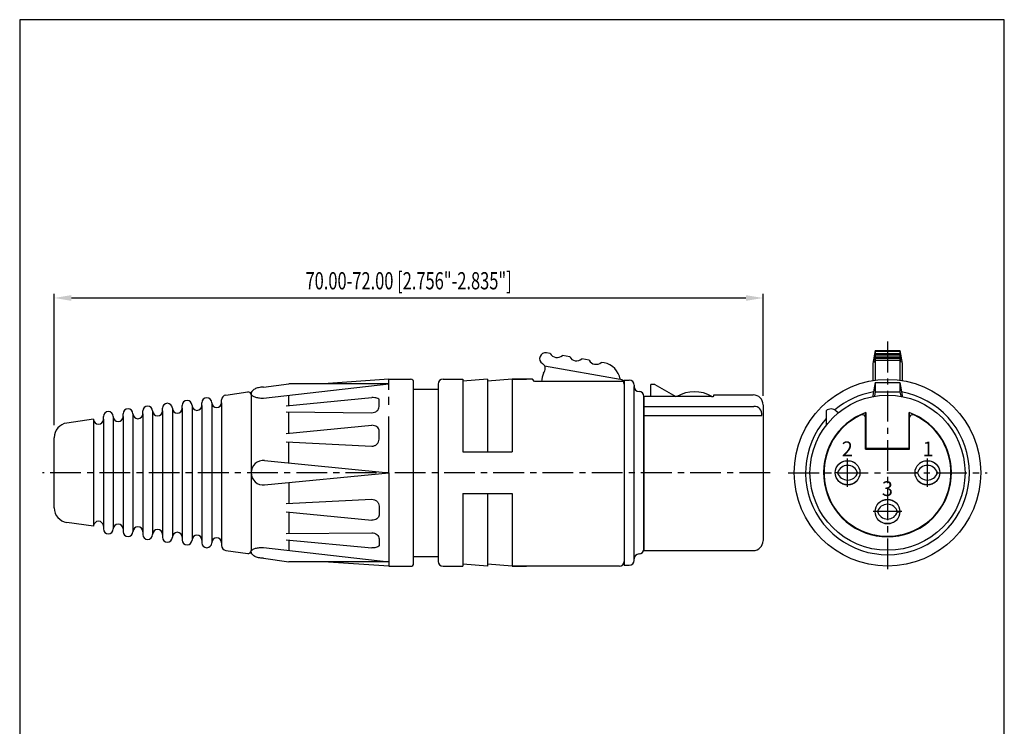
# Model space of a CAD drawing. Extents: x 5 to 205, y 5 to 292.
# Drawn here: x 5 to 205, y 148 to 292 of the extents above; entities that cross this region are included whole.
import ezdxf
from ezdxf.enums import TextEntityAlignment as Align

# ---------------------------------------------------------------- set-up
doc = ezdxf.new("R2010")
doc.units = 0
doc.header["$LTSCALE"] = 5
doc.linetypes.add('AUSGEZOGEN', pattern=[0])
doc.linetypes.add('CENTER', pattern=[2, 1.25, -0.25, 0.25, -0.25])
for name, color, linetype in [('025', 4, 'AUSGEZOGEN'), ('035', 3, 'AUSGEZOGEN'), ('05', 2, 'AUSGEZOGEN'), ('07', 1, 'AUSGEZOGEN'), ('BEM1', 4, 'AUSGEZOGEN'), ('KONTAKTE', 3, 'AUSGEZOGEN'), ('MITTE', 4, 'CENTER'), ('RAHMEN', 2, 'AUSGEZOGEN')]:
    doc.layers.add(name, color=color, linetype=linetype)
doc.styles.add('HELV', font='HELV.SHX', dxfattribs={"width": 0.8, "oblique": 10})
doc.styles.get("Standard").update_dxf_attribs({"font": 'txt', "width": 0.7, "oblique": 15})

msp = doc.modelspace()

# ---------------------------------------------------------------- linework, layer by layer
at = {"layer": '025'}
for p, q in [((178.77463, 224.808285), (178.77463, 218.777313)), ((178.77463, 224.658079), (183.77463, 224.658079)), ((178.77463, 224.224306), (183.77463, 224.224306)), ((183.77463, 224.808285), (183.77463, 218.777313)), ((178.77463, 223.963487), (183.77463, 223.963487)), ((178.77463, 223.529714), (183.77463, 223.529714)), ((178.77463, 223.268894), (183.77463, 223.268894)), ((178.77463, 222.835121), (183.77463, 222.835121)), ((80.006018, 216.852791), (80.006018, 218.995933)), ((100.006018, 218.995933), (100.006018, 204.233039)), ((105.006018, 218.995933), (105.006018, 204.233039)), ((178.77463, 218.349037), (178.77463, 216.449037)), ((183.77463, 218.349037), (183.77463, 216.449037)), ((129.806018, 182.495933), (129.806018, 217.495933)), ((80.006018, 213.765965), (80.006018, 215.390611)), ((80.006018, 199.995933), (80.006018, 211.410229)), ((80.006018, 199.995933), (80.006018, 180.995933)), ((100.006018, 195.758828), (100.006018, 180.995933)), ((105.006018, 195.758828), (105.006018, 180.995933))]:
    msp.add_line(p, q, dxfattribs=at)
at = {"layer": '025', "color": 4}
for p, q in [((44.006018, 214.221244), (44.006018, 185.770628)), ((46.006018, 214.221238), (46.006018, 185.770628)), ((59.121388, 213.599247), (76.506018, 215.278072)), ((78.006018, 213.426984), (78.006018, 214.765245)), ((32.006018, 212.534754), (32.006018, 187.457118)), ((34.006018, 212.534748), (34.006018, 187.457118)), ((36.006018, 213.096917), (36.006018, 186.894955)), ((38.006018, 213.096911), (38.006018, 186.894955)), ((40.006018, 213.659081), (40.006018, 186.332792)), ((42.006018, 213.659075), (42.006018, 186.332792)), ((59.121388, 212.366638), (76.506018, 212.171797)), ((20.006019, 210.848264), (20.006019, 189.143608)), ((22.006019, 210.848258), (22.006019, 189.143608)), ((24.006018, 211.410427), (24.006018, 188.581445)), ((26.006018, 211.410421), (26.006018, 188.581445)), ((28.006018, 211.972591), (28.006018, 188.019282)), ((30.006018, 211.972585), (30.006018, 188.019282)), ((59.121388, 207.945382), (76.506018, 209.630521)), ((78.006018, 206.799673), (78.006018, 208.626764)), ((59.121388, 206.262536), (76.506018, 205.389609)), ((59.121388, 193.729331), (76.506018, 194.602258)), ((59.121388, 192.046484), (76.506018, 190.361346)), ((78.006018, 193.192194), (78.006018, 191.365103)), ((59.121388, 187.625228), (76.506018, 187.82007)), ((59.121388, 186.392619), (76.506018, 184.713794)), ((78.006018, 186.564882), (78.006018, 185.226621))]:
    msp.add_line(p, q, dxfattribs=at)
at = {"layer": '025', "color": 5}
for p, q in [((59.682245, 213.653409), (59.682245, 215.742369)), ((59.682245, 207.999748), (59.682245, 212.360352)), ((59.682245, 201.998105), (59.682245, 206.234373)), ((59.682245, 197.993761), (59.682245, 193.757493)), ((59.682245, 191.992119), (59.682245, 187.631514)), ((59.682245, 186.338458), (59.682245, 184.249497))]:
    msp.add_line(p, q, dxfattribs=at)
at = {"layer": '025'}
for points in [[(178.77463, 224.658079, 0.008431), (178.726036, 224.42175, 0.008605), (178.684685, 224.179001, 0.01213), (178.662514, 224.005717, 0.028788), (178.654961, 223.839596, 0.357324), (178.664669, 223.828036, 0.357324)], [(178.664669, 223.828036, 0.372359), (178.674055, 223.833498, 0.021148), (178.721875, 223.994551, 0.00884), (178.761422, 224.164483, 0.001628), (178.77463, 224.227147, 0.006262)], [(183.77463, 224.658079, -0.008431), (183.823224, 224.42175, -0.008605), (183.864574, 224.179001, -0.01213), (183.886745, 224.005717, -0.028788), (183.894298, 223.839596, -0.357324), (183.884591, 223.828036, -0.357324)], [(183.884591, 223.828036, -0.372359), (183.875204, 223.833498, -0.021148), (183.827385, 223.994551, -0.00884), (183.787837, 224.164483, -0.001628), (183.77463, 224.227147, -0.006262)], [(178.77463, 223.963487, 0.008431), (178.726036, 223.727158, 0.008605), (178.684685, 223.484409, 0.01213), (178.662514, 223.311124, 0.028788), (178.654961, 223.145004, 0.357324), (178.664669, 223.133443, 0.357324)], [(178.77463, 223.266858, 0.008431), (178.726036, 223.030529, 0.008605), (178.684685, 222.78778, 0.01213), (178.662514, 222.614496, 0.028788), (178.654961, 222.448375, 0.357324), (178.664669, 222.436815, 0.357324)], [(178.664669, 223.133443, 0.372359), (178.674055, 223.138905, 0.021148), (178.721875, 223.299958, 0.00884), (178.761422, 223.46989, 0.001628), (178.77463, 223.532554, 0.006262)], [(178.664669, 222.436815, 0.372359), (178.674055, 222.442277, 0.021148), (178.721875, 222.60333, 0.00884), (178.761422, 222.773262, 0.001628), (178.77463, 222.835926, 0.006262)], [(183.77463, 223.963487, -0.008431), (183.823224, 223.727158, -0.008605), (183.864574, 223.484409, -0.01213), (183.886745, 223.311124, -0.028788), (183.894298, 223.145004, -0.357324), (183.884591, 223.133443, -0.357324)], [(183.884591, 223.133443, -0.372359), (183.875204, 223.138905, -0.021148), (183.827385, 223.299958, -0.00884), (183.787837, 223.46989, -0.001628), (183.77463, 223.532554, -0.006262)], [(183.77463, 223.266858, -0.008431), (183.823224, 223.030529, -0.008605), (183.864574, 222.78778, -0.01213), (183.886745, 222.614496, -0.028788), (183.894298, 222.448375, -0.357324), (183.884591, 222.436815, -0.357324)], [(183.884591, 222.436815, -0.372359), (183.875204, 222.442277, -0.021148), (183.827385, 222.60333, -0.00884), (183.787837, 222.773262, -0.001628), (183.77463, 222.835926, -0.006262)]]:
    msp.add_lwpolyline(points, format="xyb", dxfattribs=at)
at = {"layer": '025', "color": 4}
for points in [[(78.006018, 214.765245, 0.223821), (77.931142, 214.924133, 0.090395), (77.566678, 215.127869, 0.047222), (77.120146, 215.234804, 0.035184), (76.506018, 215.278072, 0.035184)], [(76.506018, 212.171797, 0.083607), (77.091528, 212.270392, 0.091031), (77.566678, 212.539433, 0.103967), (77.896365, 212.958291, 0.115419), (78.006018, 213.426984, 0.115419)], [(78.006018, 208.626764, 0.139461), (77.903348, 208.9877, 0.107105), (77.566678, 209.336527, 0.080006), (77.102688, 209.549358, 0.067701), (76.506018, 209.630521, 0.067701)], [(76.506018, 205.389609, 0.093097), (77.084302, 205.498223, 0.096091), (77.566678, 205.802607, 0.100652), (77.893305, 206.264346, 0.104133), (78.006018, 206.799673, 0.104133)], [(76.506018, 194.602258, -0.093097), (77.084302, 194.493643, -0.096091), (77.566678, 194.189259, -0.100652), (77.893305, 193.727521, -0.104133), (78.006018, 193.192194, -0.104133)], [(78.006018, 191.365103, -0.139461), (77.903348, 191.004166, -0.107105), (77.566678, 190.655339, -0.080006), (77.102688, 190.442508, -0.067701), (76.506018, 190.361346, -0.067701)], [(76.506018, 187.82007, -0.083607), (77.091528, 187.721475, -0.091031), (77.566678, 187.452434, -0.103967), (77.896365, 187.033575, -0.115419), (78.006018, 186.564882, -0.115419)], [(78.006018, 185.226621, -0.223821), (77.931142, 185.067733, -0.090395), (77.566678, 184.863998, -0.047222), (77.120146, 184.757063, -0.035184), (76.506018, 184.713794, -0.035184)]]:
    msp.add_lwpolyline(points, format="xyb", dxfattribs=at)
at = {"layer": '025'}
for start, end in [(138.475877, 80.080357), (99.919643, 130.002786)]:
    msp.add_arc((181.27463, 199.995933), 16.647037, start, end, dxfattribs=at)
at = {"layer": '035'}
for p, q in [((178.77463, 224.808285), (178.27463, 222.150191)), ((183.77463, 224.808285), (184.27463, 222.150191)), ((178.27463, 222.150191), (178.27463, 218.703959)), ((184.27463, 222.150191), (184.27463, 218.703959)), ((178.77463, 218.349037), (178.27463, 215.690942)), ((178.77463, 218.349037), (183.77463, 218.349037)), ((183.77463, 218.349037), (184.27463, 215.690942)), ((178.77463, 216.449037), (178.599319, 215.517055)), ((178.77463, 216.449037), (183.77463, 216.449037)), ((183.77463, 216.449037), (183.94994, 215.517055)), ((178.27463, 215.690942), (178.27463, 215.457579)), ((184.27463, 215.690942), (184.27463, 215.457579)), ((168.811381, 212.561782), (168.811381, 209.625572)), ((171.248981, 212.142903), (170.88016, 212.511723)), ((176.77463, 204.795933), (176.77463, 212.192244)), ((176.87463, 212.228676), (176.87463, 204.995933)), ((185.67463, 204.995933), (185.67463, 212.228676)), ((185.77463, 204.795933), (185.77463, 212.192244)), ((176.77463, 204.795933), (185.77463, 204.795933)), ((176.87463, 204.995933), (185.67463, 204.995933))]:
    msp.add_line(p, q, dxfattribs=at)
at = {"layer": '035', "color": 3}
for p, q in [((54.506018, 215.150563), (80.006018, 218.066016)), ((54.751116, 202.48389), (80.006018, 199.995933)), ((54.751116, 197.507977), (80.006018, 199.995933)), ((54.506018, 184.841303), (80.006018, 181.92585))]:
    msp.add_line(p, q, dxfattribs=at)
for points in [[(52.006018, 216.02253, 0.221242), (52.132321, 215.751062, 0.091319), (52.738251, 215.405957, 0.048066), (53.482938, 215.224085, 0.035885), (54.506018, 215.150563, 0.035885)], [(52.006018, 183.969336, -0.221242), (52.132321, 184.240805, -0.091319), (52.738251, 184.58591, -0.048066), (53.482938, 184.767781, -0.035885), (54.506018, 184.841303, -0.035885)]]:
    msp.add_lwpolyline(points, format="xyb", dxfattribs=at)
at = {"layer": '035'}
for centre, radius, start, end in [((169.8195, 211.451063), 1.5, 45, 132.227732), ((181.27463, 199.995933), 12.9, 114.496278, 65.50372), ((176.17463, 211.188788), 0.6, 0, 114.496278), ((186.37463, 211.188788), 0.6, 65.50372, 180)]:
    msp.add_arc(centre, radius, start, end, dxfattribs=at)
at = {"layer": '035', "color": 3}
for start, end in [(84.373729, 180), (180, 275.626271)]:
    msp.add_arc((54.506018, 199.995933), 2.5, start, end, dxfattribs=at)
at = {"layer": '05'}
for p, q in [((178.77463, 224.808285), (183.77463, 224.808285)), ((54.506018, 217.374149), (59.682245, 218.066016)), ((80.006018, 218.066016), (59.682245, 218.066016)), ((80.006018, 218.995933), (66.707585, 218.066016)), ((80.006018, 218.995933), (84.406018, 218.995933)), ((85.006018, 181.595933), (85.006018, 218.395933)), ((91.006018, 218.995933), (95.006018, 218.995933)), ((95.006018, 218.995933), (95.006018, 204.233039)), ((109.134151, 218.995933), (105.006018, 218.995933)), ((105.006018, 218.995933), (107.949403, 218.995933)), ((109.568684, 218.510081), (109.134151, 218.995933)), ((127.663719, 218.510081), (109.568684, 218.510081)), ((127.806018, 218.795933), (127.806018, 181.195933)), ((127.806018, 218.795933), (128.806023, 218.795933)), ((46.866845, 215.773669), (51.322514, 216.399873)), ((52.006018, 216.178536), (52.006018, 184.186154)), ((52.006018, 216.148218), (52.006018, 199.995933)), ((85.006018, 216.995933), (90.006018, 216.995933)), ((90.006018, 217.995933), (90.006018, 181.995933)), ((129.806018, 217.795933), (129.806018, 217.495933)), ((42.006018, 213.659075), (42.006018, 214.221238)), ((46.006018, 214.221238), (46.006018, 214.783401)), ((52.006018, 215.805712), (52.006018, 199.995933)), ((131.806018, 184.495913), (131.806018, 215.495953)), ((145.506018, 215.46849), (131.858432, 215.46849)), ((131.858432, 184.195933), (131.858432, 215.46849)), ((146.006018, 215.795933), (154.006018, 215.795933)), ((146.006018, 215.561995), (146.006018, 215.795933)), ((30.006018, 211.972585), (30.006018, 212.534748)), ((34.006018, 212.534748), (34.006018, 213.096911)), ((38.006018, 213.096911), (38.006018, 213.659075)), ((131.858432, 213.475957), (154.101984, 213.475957)), ((156.006018, 213.745933), (156.006018, 186.245933)), ((20.006019, 210.848258), (14.588499, 210.086875)), ((22.006019, 210.848258), (22.006019, 211.410421)), ((26.006018, 211.410421), (26.006018, 211.972585)), ((131.858432, 211.644457), (155.732636, 211.644457)), ((12.006019, 192.875795), (12.006019, 207.116071)), ((176.77463, 207.995933), (176.87463, 207.995933)), ((185.67463, 207.995933), (185.77463, 207.995933)), ((95.006018, 204.233039), (105.006018, 204.233039)), ((177.87463, 204.795933), (177.87463, 204.995933)), ((184.67463, 204.795933), (184.67463, 204.995933)), ((95.006018, 195.758828), (95.006018, 180.995933)), ((95.006018, 195.758828), (105.006018, 195.758828)), ((20.006019, 189.143608), (14.588499, 189.904991)), ((22.006019, 189.143608), (22.006019, 188.581445)), ((26.006018, 188.581445), (26.006018, 188.019282)), ((30.006018, 188.019282), (30.006018, 187.457118)), ((34.006018, 187.457118), (34.006018, 186.894955)), ((38.006018, 186.894955), (38.006018, 186.332792)), ((42.006018, 186.332792), (42.006018, 185.770628)), ((46.006018, 185.770628), (46.006018, 185.208465)), ((46.866845, 184.218197), (51.322514, 183.591994)), ((131.806018, 185.195933), (131.858432, 185.195933)), ((131.858432, 184.195933), (154.006018, 184.195933)), ((54.506018, 182.617718), (59.682245, 181.92585)), ((85.006018, 182.995933), (90.006018, 182.995933)), ((129.806018, 182.195933), (129.806018, 182.495933)), ((130.806018, 183.495933), (130.806038, 183.495933)), ((80.006018, 181.92585), (59.682245, 181.92585)), ((80.006018, 180.995933), (66.707585, 181.92585)), ((80.006018, 180.995933), (84.406018, 180.995933)), ((91.006018, 180.995933), (95.006018, 180.995933)), ((126.806018, 180.995933), (105.006018, 180.995933)), ((105.006018, 180.995933), (107.949403, 180.995933)), ((127.806018, 181.195933), (128.806023, 181.195933)), ((127.806018, 181.195933), (128.806018, 181.195933))]:
    msp.add_line(p, q, dxfattribs=at)
at = {"layer": '05', "color": 2}
for p, q in [((100.006018, 218.995933), (95.006018, 218.55849)), ((105.006018, 218.995933), (100.006018, 218.55849)), ((100.006018, 180.995933), (95.006018, 181.433377)), ((105.006018, 180.995933), (100.006018, 181.433377))]:
    msp.add_line(p, q, dxfattribs=at)
at = {"layer": '05'}
for points in [[(54.506018, 217.374149, 0.055133), (53.498674, 217.262735, 0.06894), (52.738251, 216.978269, 0.105744), (52.163918, 216.488258, 0.164909), (52.006018, 216.02253, 0.164909)], [(145.506018, 215.46849, 0.019329), (145.712385, 215.47647, 0.026898), (145.859571, 215.495877, 0.059875), (145.989737, 215.536782, 0.294797), (146.006018, 215.561995, 0.294797)], [(54.506018, 182.617718, -0.055133), (53.498674, 182.729132, -0.06894), (52.738251, 183.013597, -0.105744), (52.163918, 183.503609, -0.164909), (52.006018, 183.969336, -0.164909)]]:
    msp.add_lwpolyline(points, format="xyb", dxfattribs=at)
for centre, radius in [((181.27463, 199.995933), 18.947037), ((181.27463, 199.995933), 15.75), ((173.17463, 199.995933), 2.5), ((189.37463, 199.995933), 2.5), ((181.27463, 192.095933), 2.5)]:
    msp.add_circle(centre, radius, dxfattribs=at)
for centre, radius, start, end in [((84.406018, 218.395933), 0.6, 0, 90), ((91.006018, 217.995933), 1, 90, 180), ((128.806018, 217.795933), 1, 0, 90), ((51.406018, 215.805712), 0.6, 0, 98), ((52.406018, 216.148218), 0.4, 134.503006, 180), ((130.806018, 217.495933), 1, 180, 270), ((130.806038, 215.495953), 0.99998, 0, 90), ((35.006018, 213.096911), 1, 0, 180), ((39.006018, 213.659075), 1, 0, 180), ((43.006018, 214.221238), 1, 0, 180), ((45.006018, 214.221238), 1, 180, 0), ((47.006018, 214.783401), 1, 98, 180), ((154.006018, 213.795933), 2, 0, 90), ((23.006018, 211.410421), 1, 0, 180), ((27.006018, 211.972585), 1, 0, 180), ((31.006018, 212.534748), 1, 0, 180), ((33.006018, 212.534748), 1, 180, 0), ((37.006018, 213.096911), 1, 180, 0), ((41.006018, 213.659075), 1, 180, 0), ((154.224531, 211.943401), 1.537448, 348.787888, 94.571796), ((181.27463, 199.995933), 13, 109.78317, 70.21683), ((15.006019, 207.116071), 3, 98, 180), ((21.006019, 210.848258), 1, 180, 0), ((25.006018, 211.410421), 1, 180, 0), ((29.006018, 211.972585), 1, 180, 0), ((15.006019, 192.875795), 3, 180, 262), ((21.006019, 189.143608), 1, 360, 180), ((23.006018, 188.581445), 1, 180, 360), ((25.006018, 188.581445), 1, 360, 180), ((27.006018, 188.019282), 1, 180, 360), ((29.006018, 188.019282), 1, 360, 180), ((33.006018, 187.457118), 1, 360, 180), ((31.006018, 187.457118), 1, 180, 360), ((35.006018, 186.894955), 1, 180, 360), ((37.006018, 186.894955), 1, 360, 180), ((39.006018, 186.332792), 1, 180, 360), ((41.006018, 186.332792), 1, 360, 180), ((45.006018, 185.770628), 1, 360, 180), ((154.006018, 186.195933), 2, 270, 360), ((43.006018, 185.770628), 1, 180, 360), ((47.006018, 185.208465), 1, 180, 262), ((51.406018, 184.186154), 0.6, 262, 0), ((130.806038, 184.495913), 0.99998, 270, 0), ((52.406018, 183.843648), 0.4, 180, 225.496994), ((128.806018, 182.195933), 1, 270, 0), ((130.806018, 182.495933), 1, 90, 180), ((84.406018, 181.595933), 0.6, 270, 0), ((91.006018, 181.995933), 1, 180, 270), ((126.806018, 181.995933), 1, 270, 0)]:
    msp.add_arc(centre, radius, start, end, dxfattribs=at)
at = {"layer": '05', "color": 2}
msp.add_arc((126.806018, 217.995933), 1, 0, 81.313908, dxfattribs=at)
at = {"layer": '07', "color": 2}
for p, q in [((112.775195, 224.234378), (112.026725, 224.366354)), ((116.714426, 223.539786), (115.235244, 223.800605)), ((120.653657, 222.845193), (119.174475, 223.106013)), ((123.699274, 222.308168), (123.113706, 222.41142)), ((133.204681, 215.46849), (133.204681, 217.925336)), ((134.004681, 217.925336), (133.204681, 217.925336)), ((134.004681, 217.925336), (138.260064, 215.46849))]:
    msp.add_line(p, q, dxfattribs=at)
at = {"layer": '07', "color": 3}
msp.add_line((111.61157, 221.727243), (126.950927, 219.022501), dxfattribs=at)
at = {"layer": '07', "color": 2}
for centre, radius, start, end in [((111.818348, 223.184584), 1.2, 80, 239.049067), ((114.178867, 225.0023), 1.6, 208.682187, 311.317813), ((110.572844, 221.133068), 1.2, 311.703827, 58.737497), ((118.118098, 224.307707), 1.6, 208.682187, 311.317813), ((122.057329, 223.613114), 1.6, 208.682187, 311.317813), ((123.004681, 218.368937), 4, 8.851936, 80), ((151.104681, 210.125336), 41, 165.728271, 168.199419), ((142.062744, 209.438404), 7, 59.513973, 120.521252)]:
    msp.add_arc(centre, radius, start, end, dxfattribs=at)
at = {"layer": 'BEM1'}
for p, q in [((12.006019, 209.642821), (12.006019, 236.297089)), ((156.006018, 215.596751), (156.006018, 236.297089)), ((15.506019, 235.482269), (152.506018, 235.482269))]:
    msp.add_line(p, q, dxfattribs=at)
for points in [[(15.506019, 236.065602), (15.506019, 234.898936), (12.006019, 235.482269)], [(152.506018, 236.065602), (152.506018, 234.898936), (156.006018, 235.482269)]]:
    msp.add_solid(points, dxfattribs=at)
at = {"layer": 'KONTAKTE'}
for p, q in [((175.20562, 200.004793), (175.674606, 200.006839)), ((187.343635, 200.003515), (186.874648, 200.005266)), ((171.14364, 199.987073), (170.674654, 199.985027)), ((191.405626, 199.988351), (191.874613, 199.9866)), ((179.243682, 192.111823), (178.774706, 192.115492)), ((183.305577, 192.080044), (183.774553, 192.076375))]:
    msp.add_line(p, q, dxfattribs=at)
for centre, radius, start, end in [((173.177357, 199.370939), 3, 57.127007, 123.372888), ((189.372297, 199.370938), 3, 56.663167, 122.909047), ((173.177357, 199.370939), 2.125, 17.354583, 163.145312), ((173.171904, 200.620927), 2.125, 197.354583, 343.145312), ((189.376963, 200.620929), 2.125, 196.890742, 342.681472), ((189.372297, 199.370938), 2.125, 16.890742, 162.681472), ((173.171904, 200.620927), 3, 237.127007, 303.372888), ((189.376963, 200.620929), 3, 236.663167, 302.909047), ((181.26974, 191.470952), 3, 56.428803, 122.674683), ((181.26974, 191.470952), 2.125, 16.656378, 162.447108), ((181.279519, 192.720914), 2.125, 196.656378, 342.447108), ((181.279519, 192.720914), 3, 236.428803, 302.674683)]:
    msp.add_arc(centre, radius, start, end, dxfattribs=at)
at = {"layer": 'MITTE'}
for p, q in [((181.27463, 226.633977), (181.27463, 179.851083)), ((173.17463, 197.115933), (173.17463, 202.875933)), ((189.37463, 197.115933), (189.37463, 202.875933)), ((157.449592, 199.995933), (9.635508, 199.995933)), ((161.125179, 199.995933), (201.50123, 199.995933)), ((184.15463, 192.095933), (178.39463, 192.095933))]:
    msp.add_line(p, q, dxfattribs=at)
at = {"layer": 'RAHMEN'}
msp.add_lwpolyline([(205, 5), (205, 292), (5, 292), (5, 5)], close=True, dxfattribs=at)

# ---------------------------------------------------------------- texts
at = {"layer": '025', "style": 'HELV'}
for s, p in [('2', (171.964734, 203.351749)), ('1', (188.389852, 203.336818)), ('3', (180.118165, 195.272092))]:
    msp.add_text(s, height=3, dxfattribs=at).set_placement(p)
at = {"layer": 'BEM1', "color": 3, "oblique": 15, "width": 0.7}
msp.add_text('70.00-72.00 [2.756"-2.835"]', height=3.5, dxfattribs=at).set_placement((84.006018, 238.982269), align=Align.MIDDLE_CENTER)

doc.saveas('drawing.dxf')
